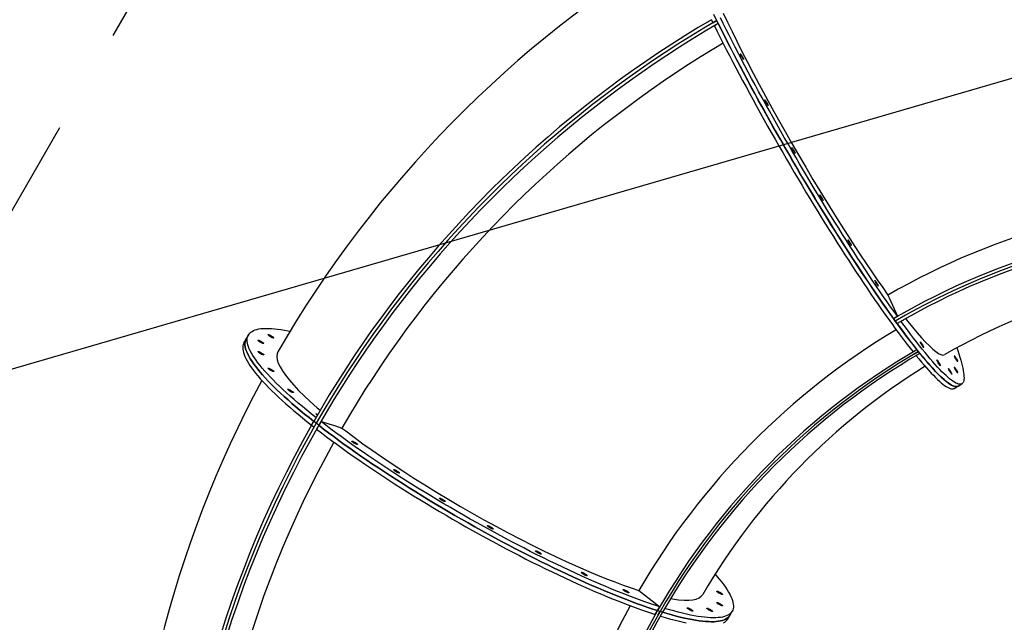
# Model space of a CAD drawing. Units: inches. Extents: x 38 to 2339, y 43 to 1504.
# Drawn here: x 835 to 899, y 1038 to 1077 of the extents above; entities that cross this region are included whole.
import ezdxf

# ---------------------------------------------------------------- set-up
doc = ezdxf.new("R2010")
doc.units = ezdxf.units.IN
doc.header["$LTSCALE"] = 140
doc.header["$MEASUREMENT"] = 0
doc.linetypes.add('CENTER', pattern=[0.4, 0.25, -0.05, 0.05, -0.05])
doc.linetypes.add('HIDDEN', pattern=[0.075, 0.05, -0.025])
doc.layers.add('SPRAY_ZONE', color=161, linetype='HIDDEN', lineweight=35)
doc.styles.add('SLDTEXTSTYLE0', font='TXT', dxfattribs={"width": 0.605})
doc.dimstyles.new('SLDDIMSTYLE0', dxfattribs={"dimtxt": 17.5, "dimasz": 14, "dimexe": 0, "dimexo": 0.0625, "dimgap": 4.375, "dimtad": 0, "dimtih": 1, "dimtoh": 1, "dimdec": 1, "dimrnd": 1e-09, "dimzin": 4, "dimdsep": 46, "dimtxsty": 'SLDTEXTSTYLE0', "dimsah": 1, "dimcen": 0.09, "dimadec": 0, "dimazin": 1, "dimtfac": 1, "dimtdec": 1, "dimtofl": 0, "dimtmove": 0, "dimatfit": 3, "dimfxl": 0, "dimfrac": 2, "dimtolj": 1, "dimtzin": 12, "dimarcsym": 0})
doc.dimstyles.new('SLDDIMSTYLE1', dxfattribs={"dimtxt": 17.5, "dimasz": 14, "dimexe": 0, "dimexo": 0.0625, "dimgap": 4.375, "dimtad": 0, "dimtih": 1, "dimtoh": 1, "dimdec": 1, "dimrnd": 1e-09, "dimzin": 12, "dimdsep": 46, "dimtxsty": 'SLDTEXTSTYLE0', "dimsah": 1, "dimcen": 0.09, "dimadec": 0, "dimazin": 3, "dimtfac": 1, "dimtdec": 1, "dimtofl": 0, "dimtmove": 0, "dimatfit": 3, "dimfxl": 0, "dimfrac": 2, "dimtolj": 1, "dimtzin": 12, "dimarcsym": 0})
doc.dimstyles.new('SLDDIMSTYLE2', dxfattribs={"dimtxt": 0.18, "dimasz": 14, "dimexe": 0, "dimexo": 0.0625, "dimgap": 0, "dimtad": 0, "dimtih": 1, "dimtoh": 1, "dimdec": 0, "dimrnd": 1e-09, "dimzin": 0, "dimdsep": 46, "dimtxsty": 'Standard', "dimsah": 1, "dimcen": 0.09, "dimadec": 0, "dimazin": 0, "dimtfac": 14, "dimtdec": 0, "dimtofl": 0, "dimtmove": 0, "dimatfit": 3, "dimfxl": 0, "dimfrac": 2, "dimtolj": 1, "dimtzin": 0, "dimarcsym": 0})
doc.dimstyles.new('SLDDIMSTYLE3', dxfattribs={"dimtxt": 0.18, "dimasz": 7, "dimexe": 0, "dimexo": 0.0625, "dimgap": 0, "dimtad": 0, "dimtih": 1, "dimtoh": 1, "dimdec": 0, "dimrnd": 1e-09, "dimzin": 0, "dimdsep": 46, "dimtxsty": 'Standard', "dimblk1": 'DOT', "dimblk2": 'DOT', "dimsah": 1, "dimcen": 0.09, "dimadec": 0, "dimazin": 0, "dimtfac": 7, "dimtdec": 0, "dimtofl": 0, "dimtmove": 0, "dimatfit": 3, "dimldrblk": 'DOT', "dimfxl": 0, "dimfrac": 2, "dimtolj": 1, "dimtzin": 0, "dimarcsym": 0})

# ---------------------------------------------------------------- blocks, each defined once
blk = doc.blocks.new('_D')
at = {"layer": 'SPRAY_ZONE', "color": 7}
for p, q in [((439.899, 977.35), (439.899, 1478.709)), ((1143.916, 1142.252), (1143.916, 1478.709)), ((439.899, 1461.209), (810.747, 1461.209)), ((833.472, 1461.185), (827.456, 1461.185)), ((827.456, 1461.185), (827.456, 1434.327)), ((900.288, 1461.185), (906.303, 1461.185)), ((906.303, 1461.185), (906.303, 1434.327)), ((1143.916, 1461.209), (923.012, 1461.209)), ((827.456, 1434.327), (833.472, 1434.327)), ((906.303, 1434.327), (900.288, 1434.327))]:
    blk.add_line(p, q, dxfattribs=at)
for points in [[(439.899, 1461.209), (453.899, 1457.709), (453.899, 1464.709)], [(1143.916, 1461.209), (1129.916, 1464.709), (1129.916, 1457.709)]]:
    blk.add_solid(points, dxfattribs=at)
at = {"layer": 'SPRAY_ZONE', "color": 7, "char_height": 17.5, "attachment_point": 1, "style": 'SLDTEXTSTYLE0'}
for s, insert in [('58\'8.0"', (830.239, 1487.754)), ('17.9m', (833.472, 1456.886))]:
    blk.add_mtext(s, dxfattribs=dict(at, insert=insert))
blk = doc.blocks.new('_D_1')
at = {"layer": 'SPRAY_ZONE', "color": 7}
for p, q in [((516.791, 956.563), (516.791, 1434.096)), ((994.801, 1025.453), (994.801, 1434.096)), ((516.791, 1416.596), (688.291, 1416.596)), ((711.016, 1416.572), (705, 1416.572)), ((705, 1416.572), (705, 1389.715)), ((777.832, 1416.572), (783.847, 1416.572)), ((783.847, 1416.572), (783.847, 1389.715)), ((994.801, 1416.596), (800.556, 1416.596)), ((705, 1389.715), (711.016, 1389.715)), ((783.847, 1389.715), (777.832, 1389.715))]:
    blk.add_line(p, q, dxfattribs=at)
for points in [[(516.791, 1416.596), (530.791, 1413.096), (530.791, 1420.096)], [(994.801, 1416.596), (980.801, 1420.096), (980.801, 1413.096)]]:
    blk.add_solid(points, dxfattribs=at)
at = {"layer": 'SPRAY_ZONE', "color": 7, "char_height": 17.5, "attachment_point": 1, "style": 'SLDTEXTSTYLE0'}
for s, insert in [('39\'10.0"', (701.099, 1443.141)), ('12.1m', (711.016, 1412.273))]:
    blk.add_mtext(s, dxfattribs=dict(at, insert=insert))
blk = doc.blocks.new('_D_2')
at = {"layer": 'SPRAY_ZONE', "color": 7}
for p, q in [((968.916, 1382.313), (232.957, 1382.313)), ((250.457, 1382.313), (250.457, 1048.833)), ((217.049, 1017.916), (211.034, 1017.916)), ((211.034, 1017.916), (211.034, 991.059)), ((283.865, 1017.916), (289.881, 1017.916)), ((289.881, 1017.916), (289.881, 991.059)), ((211.034, 991.059), (217.049, 991.059)), ((289.881, 991.059), (283.865, 991.059)), ((250.457, 679.906), (250.457, 987.048)), ((807.635, 679.906), (232.957, 679.906))]:
    blk.add_line(p, q, dxfattribs=at)
for points in [[(250.457, 1382.313), (246.957, 1368.313), (253.957, 1368.313)], [(250.457, 679.906), (253.957, 693.906), (246.957, 693.906)]]:
    blk.add_solid(points, dxfattribs=at)
at = {"layer": 'SPRAY_ZONE', "color": 7, "char_height": 17.5, "attachment_point": 1, "style": 'SLDTEXTSTYLE0'}
for s, insert in [('58\'6.4"', (213.816, 1044.485)), ('17.8m', (217.049, 1013.617))]:
    blk.add_mtext(s, dxfattribs=dict(at, insert=insert))
blk = doc.blocks.new('_D_3')
at = {"layer": 'SPRAY_ZONE', "color": 7}
for p, q in [((799.651, 1216.403), (342.428, 1216.403)), ((359.928, 1216.403), (359.928, 1048.833)), ((326.52, 1017.916), (320.504, 1017.916)), ((320.504, 1017.916), (320.504, 991.059)), ((393.336, 1017.916), (399.352, 1017.916)), ((399.352, 1017.916), (399.352, 991.059)), ((320.504, 991.059), (326.52, 991.059)), ((399.352, 991.059), (393.336, 991.059)), ((359.928, 754.07), (359.928, 987.048)), ((833.909, 754.07), (342.428, 754.07))]:
    blk.add_line(p, q, dxfattribs=at)
for points in [[(359.928, 1216.403), (356.428, 1202.403), (363.428, 1202.403)], [(359.928, 754.07), (363.428, 768.07), (356.428, 768.07)]]:
    blk.add_solid(points, dxfattribs=at)
at = {"layer": 'SPRAY_ZONE', "color": 7, "char_height": 17.5, "attachment_point": 1, "style": 'SLDTEXTSTYLE0'}
for s, insert in [('38\'6.3"', (323.287, 1044.485)), ('11.7m', (326.52, 1013.617))]:
    blk.add_mtext(s, dxfattribs=dict(at, insert=insert))
blk = doc.blocks.new('_Dot')
at = {"color": 0, "linetype": 'ByBlock', "lineweight": -2}
blk.add_line((-0.5, 0), (-1, 0), dxfattribs=at)
at = {"color": 0, "linetype": 'ByBlock', "const_width": 0.5}
blk.add_lwpolyline([(-0.25, 0, 1), (0.25, 0, 1)], format="xyb", close=True, dxfattribs=at)

msp = doc.modelspace()

# ---------------------------------------------------------------- linework, layer by layer
at = {"color": 7, "linetype": 'Continuous', "lineweight": 25}
for p, q in [((880.144, 1077.222), (880.242, 1077.022)), ((880.242, 1077.022), (880.495, 1077.17)), ((880.242, 1077.022), (880.495, 1077.17)), ((880.242, 1077.022), (880.242, 1077.022)), ((880.594, 1076.969), (880.342, 1076.819)), ((880.495, 1077.17), (880.398, 1077.37)), ((880.593, 1076.97), (880.495, 1077.17)), ((880.594, 1076.969), (880.593, 1076.97)), ((892.113, 1057.565), (892.365, 1057.716)), ((892.113, 1057.564), (892.113, 1057.565)), ((892.229, 1057.403), (892.113, 1057.564)), ((892.345, 1057.243), (892.229, 1057.403)), ((849.714, 1056.499), (849.566, 1056.249)), ((849.561, 1056.24), (849.417, 1055.988)), ((893.398, 1055.375), (893.653, 1055.52)), ((893.498, 1055.249), (893.751, 1055.397)), ((896.093, 1052.975), (896.347, 1053.122)), ((896.35, 1053.124), (896.601, 1053.276)), ((853.853, 1050.558), (853.997, 1050.81)), ((853.853, 1050.558), (854.02, 1050.428)), ((854.164, 1050.68), (853.997, 1050.81)), ((854.02, 1050.428), (854.164, 1050.68)), ((854.02, 1050.428), (854.164, 1050.68)), ((854.02, 1050.428), (854.02, 1050.428)), ((854.331, 1050.549), (854.164, 1050.68)), ((854.332, 1050.549), (854.191, 1050.296)), ((854.332, 1050.549), (854.331, 1050.549)), ((854.479, 1050.8), (854.332, 1050.549)), ((876.454, 1038.114), (876.6, 1038.364)), ((876.6, 1038.364), (876.741, 1038.618)), ((876.601, 1038.363), (876.6, 1038.364)), ((876.768, 1038.311), (876.601, 1038.363)), ((876.625, 1038.059), (876.768, 1038.311)), ((876.935, 1038.259), (876.768, 1038.311)), ((881.37, 1038.079), (881.51, 1038.333)), ((881.221, 1037.818), (881.365, 1038.07))]:
    msp.add_line(p, q, dxfattribs=at)
at = {"color": 7, "linetype": 'Continuous', "lineweight": 25, "flags": 128}
for points in [[(880.922, 1077.642), (881.198, 1077.055), (881.495, 1076.44), (881.808, 1075.805), (882.151, 1075.121), (882.511, 1074.419), (882.888, 1073.694), (883.274, 1072.967), (883.695, 1072.184), (884.129, 1071.391), (884.552, 1070.629), (884.984, 1069.862), (885.426, 1069.087), (885.867, 1068.324), (886.34, 1067.518), (886.816, 1066.717), (887.271, 1065.963), (887.726, 1065.218), (888.183, 1064.48), (888.631, 1063.767), (889.102, 1063.029), (889.566, 1062.311), (889.943, 1061.738), (890.314, 1061.181), (890.679, 1060.642), (891.043, 1060.112), (891.399, 1059.603), (891.744, 1059.117)], [(880.144, 1077.221), (879.268, 1076.697), (878.399, 1076.161), (877.538, 1075.613), (876.685, 1075.054), (875.84, 1074.482), (875.003, 1073.899), (874.175, 1073.305), (873.355, 1072.699), (872.544, 1072.082), (871.743, 1071.454), (870.95, 1070.815), (870.166, 1070.166), (869.392, 1069.505), (868.627, 1068.834), (867.872, 1068.153), (867.127, 1067.461), (866.392, 1066.759), (865.667, 1066.047), (864.952, 1065.325), (864.248, 1064.593), (863.554, 1063.852), (862.871, 1063.101), (862.199, 1062.341), (861.538, 1061.572), (860.888, 1060.794), (860.249, 1060.007), (859.622, 1059.211), (859.006, 1058.407), (858.401, 1057.594), (857.808, 1056.773), (857.228, 1055.944), (856.659, 1055.107), (856.102, 1054.263), (855.557, 1053.41), (855.025, 1052.551), (854.505, 1051.684), (853.997, 1050.81)], [(880.495, 1077.17), (879.635, 1076.661), (878.783, 1076.14), (877.937, 1075.607), (877.1, 1075.063), (876.27, 1074.509), (875.448, 1073.942), (874.634, 1073.365), (873.828, 1072.777), (873.03, 1072.178), (872.242, 1071.569), (871.461, 1070.949), (870.69, 1070.318), (869.927, 1069.677), (869.174, 1069.026), (868.43, 1068.365), (867.695, 1067.693), (866.969, 1067.012), (866.254, 1066.321), (865.548, 1065.621), (864.852, 1064.911), (864.166, 1064.192), (863.491, 1063.464), (862.825, 1062.726), (862.17, 1061.98), (861.526, 1061.225), (860.892, 1060.461), (860.269, 1059.689), (859.657, 1058.909), (859.057, 1058.12), (858.467, 1057.324), (857.888, 1056.519), (857.321, 1055.707), (856.766, 1054.887), (856.222, 1054.06), (855.69, 1053.225), (855.169, 1052.384), (854.661, 1051.535), (854.164, 1050.68)], [(880.495, 1077.17), (879.635, 1076.661), (878.783, 1076.14), (877.937, 1075.607), (877.1, 1075.063), (876.27, 1074.509), (875.448, 1073.942), (874.634, 1073.365), (873.828, 1072.777), (873.03, 1072.178), (872.242, 1071.569), (871.461, 1070.949), (870.69, 1070.318), (869.927, 1069.677), (869.174, 1069.026), (868.43, 1068.365), (867.695, 1067.693), (866.969, 1067.012), (866.254, 1066.321), (865.548, 1065.621), (864.852, 1064.911), (864.166, 1064.192), (863.491, 1063.464), (862.825, 1062.726), (862.17, 1061.98), (861.526, 1061.225), (860.892, 1060.461), (860.269, 1059.689), (859.657, 1058.909), (859.057, 1058.12), (858.467, 1057.324), (857.888, 1056.519), (857.321, 1055.707), (856.766, 1054.887), (856.222, 1054.06), (855.69, 1053.225), (855.169, 1052.384), (854.661, 1051.535), (854.164, 1050.68)], [(880.593, 1076.97), (879.735, 1076.462), (878.885, 1075.943), (878.042, 1075.412), (877.206, 1074.869), (876.379, 1074.316), (875.559, 1073.751), (874.747, 1073.175), (873.943, 1072.589), (873.148, 1071.992), (872.361, 1071.384), (871.583, 1070.765), (870.813, 1070.136), (870.053, 1069.497), (869.301, 1068.847), (868.559, 1068.188), (867.826, 1067.518), (867.103, 1066.839), (866.389, 1066.15), (865.685, 1065.452), (864.991, 1064.744), (864.307, 1064.026), (863.633, 1063.3), (862.969, 1062.564), (862.316, 1061.82), (861.673, 1061.067), (861.041, 1060.305), (860.42, 1059.535), (859.81, 1058.757), (859.21, 1057.97), (858.622, 1057.176), (858.045, 1056.373), (857.48, 1055.563), (856.926, 1054.745), (856.383, 1053.92), (855.852, 1053.088), (855.333, 1052.249), (854.826, 1051.402), (854.331, 1050.549)], [(892.113, 1057.565), (891.893, 1057.873), (891.669, 1058.189), (891.441, 1058.514), (891.211, 1058.846), (890.977, 1059.186), (890.741, 1059.533), (890.501, 1059.888), (890.259, 1060.249), (890.015, 1060.617), (889.769, 1060.991), (889.52, 1061.372), (889.27, 1061.758), (889.018, 1062.149), (888.765, 1062.546), (888.51, 1062.947), (888.255, 1063.353), (887.998, 1063.764), (887.741, 1064.178), (887.483, 1064.596), (887.225, 1065.017), (886.967, 1065.441), (886.71, 1065.867), (886.452, 1066.296), (886.195, 1066.727), (885.939, 1067.16), (885.683, 1067.594), (885.429, 1068.029), (885.176, 1068.465), (884.924, 1068.901), (884.674, 1069.337), (884.426, 1069.773), (884.18, 1070.208), (883.936, 1070.643), (883.695, 1071.076), (883.456, 1071.507), (883.22, 1071.936), (882.987, 1072.364), (882.757, 1072.788), (882.53, 1073.21), (882.307, 1073.628), (882.088, 1074.043), (881.872, 1074.454), (881.66, 1074.861), (881.452, 1075.263), (881.249, 1075.661), (881.05, 1076.053), (880.856, 1076.441), (880.666, 1076.822), (880.482, 1077.197), (880.302, 1077.567)], [(880.594, 1076.969), (880.781, 1076.59), (880.974, 1076.205), (881.171, 1075.815), (881.373, 1075.419), (881.578, 1075.019), (881.789, 1074.614), (882.003, 1074.204), (882.221, 1073.791), (882.443, 1073.374), (882.668, 1072.953), (882.897, 1072.53), (883.129, 1072.104), (883.363, 1071.675), (883.601, 1071.244), (883.842, 1070.812), (884.085, 1070.378), (884.33, 1069.943), (884.577, 1069.508), (884.826, 1069.071), (885.077, 1068.635), (885.33, 1068.199), (885.584, 1067.764), (885.839, 1067.329), (886.095, 1066.896), (886.352, 1066.464), (886.609, 1066.035), (886.867, 1065.607), (887.125, 1065.182), (887.383, 1064.76), (887.64, 1064.34), (887.898, 1063.925), (888.155, 1063.513), (888.411, 1063.105), (888.666, 1062.702), (888.919, 1062.304), (889.172, 1061.91), (889.423, 1061.522), (889.672, 1061.139), (889.919, 1060.763), (890.164, 1060.392), (890.407, 1060.028), (890.648, 1059.671), (890.885, 1059.321), (891.12, 1058.978), (891.352, 1058.642), (891.58, 1058.315), (891.806, 1057.995), (892.027, 1057.684), (892.245, 1057.381), (892.459, 1057.087), (892.669, 1056.803), (892.875, 1056.527), (893.076, 1056.26), (893.273, 1056.004), (893.466, 1055.757), (893.653, 1055.52)], [(892.365, 1057.716), (892.145, 1058.023), (891.921, 1058.34), (891.694, 1058.664), (891.463, 1058.996), (891.23, 1059.336), (890.993, 1059.683), (890.754, 1060.038), (890.512, 1060.399), (890.268, 1060.767), (890.022, 1061.141), (889.773, 1061.521), (889.523, 1061.907), (889.271, 1062.299), (889.018, 1062.695), (888.764, 1063.096), (888.508, 1063.502), (888.252, 1063.912), (887.994, 1064.326), (887.737, 1064.744), (887.479, 1065.165), (887.221, 1065.589), (886.963, 1066.015), (886.706, 1066.444), (886.449, 1066.875), (886.193, 1067.308), (885.937, 1067.742), (885.683, 1068.177), (885.43, 1068.612), (885.178, 1069.048), (884.929, 1069.484), (884.681, 1069.92), (884.435, 1070.355), (884.191, 1070.79), (883.949, 1071.222), (883.711, 1071.654), (883.475, 1072.083), (883.242, 1072.51), (883.012, 1072.934), (882.785, 1073.356), (882.562, 1073.774), (882.343, 1074.189), (882.127, 1074.6), (881.915, 1075.007), (881.708, 1075.409), (881.504, 1075.806), (881.306, 1076.199), (881.111, 1076.586), (880.922, 1076.967), (880.737, 1077.343)], [(880.342, 1076.819), (880.53, 1076.44), (880.722, 1076.055), (880.919, 1075.665), (881.121, 1075.269), (881.327, 1074.869), (881.537, 1074.464), (881.751, 1074.054), (881.969, 1073.641), (882.191, 1073.224), (882.416, 1072.804), (882.645, 1072.38), (882.876, 1071.954), (883.111, 1071.526), (883.349, 1071.095), (883.589, 1070.663), (883.832, 1070.229), (884.077, 1069.795), (884.325, 1069.359), (884.574, 1068.923), (884.825, 1068.487), (885.077, 1068.051), (885.331, 1067.616), (885.586, 1067.182), (885.842, 1066.748), (886.099, 1066.317), (886.356, 1065.887), (886.614, 1065.46), (886.872, 1065.035), (887.129, 1064.612), (887.387, 1064.194), (887.644, 1063.778), (887.901, 1063.366), (888.157, 1062.959), (888.412, 1062.556), (888.666, 1062.157), (888.918, 1061.764), (889.169, 1061.376), (889.418, 1060.993), (889.665, 1060.617), (889.91, 1060.246), (890.153, 1059.882), (890.393, 1059.525), (890.631, 1059.175), (890.866, 1058.832), (891.097, 1058.497), (891.326, 1058.17), (891.551, 1057.85), (891.773, 1057.539), (891.99, 1057.237), (892.204, 1056.943), (892.414, 1056.658), (892.62, 1056.382), (892.822, 1056.116), (893.018, 1055.859), (893.211, 1055.612), (893.398, 1055.375)], [(880.912, 1075.68), (880.302, 1075.313), (879.463, 1074.796), (878.632, 1074.267), (877.808, 1073.727), (876.992, 1073.176), (876.184, 1072.614), (875.385, 1072.04), (874.593, 1071.456), (873.81, 1070.862), (873.035, 1070.256), (872.269, 1069.64), (871.512, 1069.014), (870.764, 1068.377), (870.025, 1067.731), (869.295, 1067.074), (868.575, 1066.407), (867.864, 1065.731), (867.163, 1065.045), (866.471, 1064.35), (865.79, 1063.645), (865.119, 1062.931), (864.458, 1062.208), (863.807, 1061.476), (863.167, 1060.735), (862.538, 1059.986), (861.919, 1059.228), (861.311, 1058.461), (860.714, 1057.687), (860.128, 1056.904), (859.553, 1056.113), (858.99, 1055.315), (858.438, 1054.509), (857.897, 1053.696), (857.368, 1052.875), (856.851, 1052.048), (856.346, 1051.213), (855.852, 1050.371)], [(882.259, 1074.601), (882.249, 1074.606), (882.233, 1074.623), (882.211, 1074.652), (882.184, 1074.69), (882.155, 1074.735), (882.126, 1074.784), (882.099, 1074.833), (882.075, 1074.88), (882.056, 1074.92), (882.043, 1074.951), (882.038, 1074.971), (882.04, 1074.979), (882.05, 1074.974), (882.066, 1074.957), (882.088, 1074.928), (882.115, 1074.889), (882.144, 1074.844), (882.173, 1074.796), (882.2, 1074.746), (882.224, 1074.7), (882.243, 1074.66), (882.256, 1074.629), (882.261, 1074.609), (882.259, 1074.601)], [(883.87, 1071.583), (883.86, 1071.588), (883.843, 1071.605), (883.821, 1071.634), (883.795, 1071.673), (883.766, 1071.718), (883.737, 1071.766), (883.709, 1071.816), (883.685, 1071.862), (883.666, 1071.902), (883.654, 1071.933), (883.648, 1071.953), (883.651, 1071.961), (883.66, 1071.956), (883.677, 1071.939), (883.699, 1071.91), (883.725, 1071.872), (883.754, 1071.827), (883.783, 1071.778), (883.811, 1071.729), (883.835, 1071.682), (883.854, 1071.642), (883.867, 1071.611), (883.872, 1071.591), (883.87, 1071.583)], [(885.638, 1068.448), (885.628, 1068.453), (885.612, 1068.471), (885.59, 1068.499), (885.563, 1068.538), (885.535, 1068.583), (885.505, 1068.632), (885.478, 1068.681), (885.454, 1068.727), (885.435, 1068.767), (885.422, 1068.798), (885.417, 1068.819), (885.419, 1068.826), (885.429, 1068.821), (885.445, 1068.804), (885.468, 1068.775), (885.494, 1068.737), (885.523, 1068.692), (885.552, 1068.643), (885.579, 1068.594), (885.604, 1068.548), (885.623, 1068.507), (885.635, 1068.476), (885.641, 1068.456), (885.638, 1068.448)], [(887.487, 1065.333), (887.478, 1065.338), (887.461, 1065.355), (887.439, 1065.384), (887.413, 1065.423), (887.384, 1065.468), (887.355, 1065.516), (887.327, 1065.566), (887.303, 1065.612), (887.284, 1065.652), (887.271, 1065.683), (887.266, 1065.703), (887.268, 1065.711), (887.278, 1065.706), (887.295, 1065.689), (887.317, 1065.66), (887.343, 1065.622), (887.372, 1065.577), (887.401, 1065.528), (887.429, 1065.479), (887.453, 1065.432), (887.472, 1065.392), (887.484, 1065.361), (887.49, 1065.341), (887.487, 1065.333)], [(889.336, 1062.374), (889.327, 1062.379), (889.31, 1062.396), (889.288, 1062.425), (889.262, 1062.463), (889.233, 1062.509), (889.204, 1062.557), (889.176, 1062.607), (889.152, 1062.653), (889.133, 1062.693), (889.12, 1062.724), (889.115, 1062.744), (889.117, 1062.752), (889.127, 1062.747), (889.144, 1062.73), (889.166, 1062.701), (889.192, 1062.663), (889.221, 1062.618), (889.25, 1062.569), (889.278, 1062.52), (889.302, 1062.473), (889.321, 1062.433), (889.333, 1062.402), (889.339, 1062.382), (889.336, 1062.374)], [(891.104, 1059.7), (891.095, 1059.705), (891.078, 1059.722), (891.056, 1059.751), (891.03, 1059.79), (891.001, 1059.835), (890.972, 1059.884), (890.944, 1059.933), (890.92, 1059.979), (890.901, 1060.019), (890.888, 1060.05), (890.883, 1060.071), (890.885, 1060.078), (890.895, 1060.073), (890.912, 1060.056), (890.934, 1060.027), (890.96, 1059.989), (890.989, 1059.944), (891.018, 1059.895), (891.046, 1059.846), (891.07, 1059.8), (891.089, 1059.759), (891.101, 1059.728), (891.107, 1059.708), (891.104, 1059.7)], [(891.744, 1059.117), (891.827, 1058.932), (892.365, 1057.716)], [(892.907, 1057.562), (893.045, 1057.384), (893.358, 1056.996), (893.669, 1056.625), (893.961, 1056.293), (894.223, 1056.01), (894.466, 1055.767), (894.687, 1055.563), (894.884, 1055.404), (895.067, 1055.28), (895.224, 1055.202), (895.349, 1055.172), (895.45, 1055.185), (895.472, 1055.201)], [(854.144, 1051.061), (853.84, 1051.303), (853.545, 1051.543), (853.259, 1051.779), (852.982, 1052.012), (852.715, 1052.241), (852.458, 1052.467), (852.211, 1052.688), (851.975, 1052.906), (851.749, 1053.119), (851.533, 1053.328), (851.329, 1053.533), (851.135, 1053.733), (850.953, 1053.927), (850.781, 1054.117), (850.622, 1054.302), (850.473, 1054.481), (850.337, 1054.655), (850.212, 1054.823), (850.099, 1054.986), (849.998, 1055.143), (849.909, 1055.294), (849.832, 1055.439), (849.767, 1055.577), (849.714, 1055.709), (849.674, 1055.835), (849.646, 1055.955), (849.63, 1056.068), (849.626, 1056.174), (849.635, 1056.273), (849.656, 1056.366), (849.689, 1056.452), (849.735, 1056.531), (849.793, 1056.602), (849.862, 1056.667), (849.944, 1056.725), (850.038, 1056.775), (850.144, 1056.818), (850.262, 1056.854), (850.392, 1056.883), (850.534, 1056.904), (850.687, 1056.918), (850.851, 1056.925), (851.027, 1056.925), (851.214, 1056.917), (851.412, 1056.901), (851.621, 1056.879), (851.841, 1056.849), (852.072, 1056.812), (852.312, 1056.768), (852.445, 1056.741)], [(896.35, 1053.124), (896.302, 1053.103), (896.246, 1053.093), (896.183, 1053.096), (896.114, 1053.11), (896.037, 1053.137), (895.953, 1053.176), (895.862, 1053.227), (895.765, 1053.29), (895.661, 1053.365), (895.551, 1053.452), (895.434, 1053.552), (895.311, 1053.662), (895.181, 1053.785), (895.045, 1053.92), (894.903, 1054.065), (894.755, 1054.223), (894.601, 1054.391), (894.442, 1054.571), (894.277, 1054.762), (894.106, 1054.964), (893.93, 1055.177), (893.749, 1055.4), (893.562, 1055.633), (893.371, 1055.877), (893.175, 1056.131), (892.974, 1056.395), (892.769, 1056.668), (892.559, 1056.951), (892.345, 1057.243)], [(896.276, 1055.64), (896.337, 1055.463), (896.409, 1055.244), (896.475, 1055.036), (896.533, 1054.838), (896.585, 1054.652), (896.629, 1054.476), (896.667, 1054.312), (896.697, 1054.159), (896.72, 1054.018), (896.735, 1053.888), (896.744, 1053.77), (896.745, 1053.664), (896.739, 1053.569), (896.726, 1053.487), (896.706, 1053.416), (896.679, 1053.358), (896.644, 1053.312), (896.602, 1053.277), (896.553, 1053.255), (896.497, 1053.246), (896.434, 1053.248), (896.365, 1053.262), (896.288, 1053.289), (896.204, 1053.328), (896.114, 1053.379), (896.016, 1053.442), (895.913, 1053.517), (895.802, 1053.604), (895.685, 1053.704), (895.562, 1053.814), (895.432, 1053.937), (895.297, 1054.071), (895.155, 1054.217), (895.007, 1054.374), (894.853, 1054.543), (894.694, 1054.723), (894.528, 1054.914), (894.358, 1055.115), (894.182, 1055.328), (894.001, 1055.551), (893.814, 1055.785), (893.623, 1056.028), (893.427, 1056.282), (893.226, 1056.546), (893.021, 1056.819), (892.811, 1057.102), (892.597, 1057.394)], [(892.714, 1057.428), (892.704, 1057.433), (892.693, 1057.444)], [(892.712, 1057.455), (892.716, 1057.436), (892.714, 1057.428)], [(849.566, 1056.249), (849.541, 1056.202), (849.508, 1056.116), (849.487, 1056.024), (849.478, 1055.924), (849.481, 1055.818), (849.497, 1055.705), (849.526, 1055.586), (849.566, 1055.46), (849.619, 1055.327), (849.684, 1055.189), (849.761, 1055.044), (849.85, 1054.893), (849.951, 1054.736), (850.064, 1054.573), (850.189, 1054.405), (850.325, 1054.231), (850.474, 1054.052), (850.633, 1053.867), (850.805, 1053.677), (850.987, 1053.482), (851.181, 1053.282), (851.385, 1053.078), (851.601, 1052.869), (851.827, 1052.655), (852.064, 1052.438), (852.31, 1052.216), (852.567, 1051.99), (852.834, 1051.761), (853.111, 1051.528), (853.397, 1051.292), (853.693, 1051.053), (853.997, 1050.81)], [(853.997, 1050.81), (853.693, 1051.053), (853.397, 1051.292), (853.111, 1051.528), (852.834, 1051.761), (852.567, 1051.99), (852.31, 1052.216), (852.064, 1052.438), (851.827, 1052.655), (851.601, 1052.869), (851.385, 1053.078), (851.181, 1053.282), (850.987, 1053.482), (850.805, 1053.677), (850.633, 1053.867), (850.474, 1054.052), (850.325, 1054.231), (850.189, 1054.405), (850.064, 1054.573), (849.951, 1054.736), (849.85, 1054.893), (849.761, 1055.044), (849.684, 1055.189), (849.619, 1055.327), (849.566, 1055.46), (849.526, 1055.586), (849.497, 1055.705), (849.481, 1055.818), (849.478, 1055.924), (849.487, 1056.024), (849.508, 1056.116), (849.541, 1056.202), (849.566, 1056.249)], [(851.373, 1056.297), (851.367, 1056.289), (851.348, 1056.289), (851.318, 1056.296), (851.278, 1056.311), (851.232, 1056.331), (851.183, 1056.357), (851.133, 1056.385), (851.087, 1056.415), (851.048, 1056.444), (851.017, 1056.47), (850.998, 1056.491), (850.992, 1056.506), (850.998, 1056.514), (851.017, 1056.515), (851.047, 1056.507), (851.087, 1056.493), (851.133, 1056.472), (851.182, 1056.447), (851.232, 1056.418), (851.278, 1056.388), (851.317, 1056.36), (851.348, 1056.334), (851.367, 1056.313), (851.373, 1056.297)], [(852.282, 1056.476), (852.28, 1056.482), (852.287, 1056.49), (852.291, 1056.491)], [(849.417, 1055.988), (849.397, 1055.95), (849.364, 1055.864), (849.343, 1055.772), (849.334, 1055.672), (849.337, 1055.566), (849.353, 1055.453), (849.382, 1055.334), (849.422, 1055.208), (849.475, 1055.075), (849.54, 1054.937), (849.617, 1054.792), (849.706, 1054.641), (849.807, 1054.484), (849.92, 1054.321), (850.045, 1054.153), (850.181, 1053.979), (850.33, 1053.8), (850.489, 1053.615), (850.661, 1053.425), (850.843, 1053.23), (851.037, 1053.03), (851.241, 1052.826), (851.457, 1052.617), (851.683, 1052.403), (851.92, 1052.186), (852.166, 1051.964), (852.424, 1051.738), (852.69, 1051.509), (852.967, 1051.276), (853.253, 1051.04), (853.549, 1050.801), (853.853, 1050.558)], [(850.715, 1055.928), (850.709, 1055.92), (850.69, 1055.92), (850.659, 1055.927), (850.62, 1055.942), (850.574, 1055.962), (850.524, 1055.988), (850.475, 1056.016), (850.429, 1056.046), (850.389, 1056.075), (850.359, 1056.101), (850.34, 1056.122), (850.333, 1056.137), (850.34, 1056.145), (850.359, 1056.146), (850.389, 1056.138), (850.429, 1056.124), (850.475, 1056.103), (850.524, 1056.078), (850.574, 1056.049), (850.62, 1056.019), (850.659, 1055.991), (850.69, 1055.965), (850.709, 1055.943), (850.715, 1055.928)], [(894.095, 1055.658), (894.086, 1055.663), (894.069, 1055.681), (894.047, 1055.709), (894.02, 1055.748), (893.992, 1055.793), (893.963, 1055.842), (893.935, 1055.891), (893.911, 1055.937), (893.892, 1055.977), (893.879, 1056.008), (893.874, 1056.029), (893.876, 1056.037), (893.886, 1056.032), (893.903, 1056.014), (893.925, 1055.985), (893.951, 1055.947), (893.98, 1055.902), (894.009, 1055.853), (894.037, 1055.804), (894.061, 1055.758), (894.08, 1055.718), (894.092, 1055.686), (894.098, 1055.666), (894.095, 1055.658)], [(850.716, 1055.182), (850.71, 1055.174), (850.69, 1055.174), (850.66, 1055.181), (850.621, 1055.196), (850.575, 1055.216), (850.525, 1055.242), (850.476, 1055.27), (850.43, 1055.3), (850.39, 1055.329), (850.36, 1055.355), (850.341, 1055.376), (850.334, 1055.391), (850.341, 1055.399), (850.36, 1055.4), (850.39, 1055.392), (850.43, 1055.378), (850.476, 1055.357), (850.525, 1055.332), (850.574, 1055.303), (850.621, 1055.273), (850.66, 1055.245), (850.69, 1055.219), (850.71, 1055.197), (850.716, 1055.182)], [(851.646, 1055.385), (851.587, 1055.243), (851.571, 1055.06), (851.599, 1054.862), (851.67, 1054.642), (851.784, 1054.397), (851.939, 1054.135), (852.147, 1053.836), (852.402, 1053.514), (852.685, 1053.19), (853.008, 1052.846), (853.372, 1052.485), (853.768, 1052.113), (854.225, 1051.704), (854.423, 1051.534)], [(893.596, 1055.128), (893.774, 1054.91), (893.947, 1054.704), (894.115, 1054.508), (894.277, 1054.323), (894.434, 1054.149), (894.584, 1053.987), (894.729, 1053.836), (894.867, 1053.696), (895, 1053.568), (895.126, 1053.452), (895.246, 1053.348), (895.359, 1053.255), (895.466, 1053.175), (895.566, 1053.106), (895.66, 1053.05), (895.747, 1053.005), (895.827, 1052.973), (895.9, 1052.953), (895.966, 1052.945), (896.025, 1052.949), (896.077, 1052.966), (896.093, 1052.975)], [(893.849, 1055.276), (894.028, 1055.058), (894.201, 1054.852), (894.368, 1054.656), (894.53, 1054.471), (894.687, 1054.297), (894.837, 1054.135), (894.982, 1053.984), (895.121, 1053.844), (895.253, 1053.716), (895.379, 1053.6), (895.499, 1053.496), (895.613, 1053.403), (895.719, 1053.322), (895.82, 1053.254), (895.913, 1053.197), (896, 1053.153), (896.08, 1053.121), (896.153, 1053.101), (896.219, 1053.093), (896.278, 1053.097), (896.33, 1053.114), (896.35, 1053.124)], [(896.328, 1054.747), (896.318, 1054.752), (896.301, 1054.769), (896.279, 1054.798), (896.253, 1054.837), (896.224, 1054.882), (896.195, 1054.931), (896.167, 1054.98), (896.143, 1055.026), (896.124, 1055.066), (896.112, 1055.097), (896.106, 1055.118), (896.109, 1055.125), (896.118, 1055.12), (896.135, 1055.103), (896.157, 1055.074), (896.183, 1055.036), (896.212, 1054.991), (896.241, 1054.942), (896.269, 1054.893), (896.293, 1054.847), (896.312, 1054.806), (896.325, 1054.775), (896.33, 1054.755), (896.328, 1054.747)], [(851.376, 1054.092), (851.37, 1054.084), (851.35, 1054.083), (851.32, 1054.091), (851.281, 1054.105), (851.235, 1054.126), (851.185, 1054.151), (851.136, 1054.18), (851.09, 1054.21), (851.05, 1054.238), (851.02, 1054.264), (851.001, 1054.286), (850.994, 1054.301), (851.001, 1054.309), (851.02, 1054.309), (851.05, 1054.302), (851.09, 1054.287), (851.136, 1054.267), (851.185, 1054.241), (851.234, 1054.213), (851.281, 1054.183), (851.32, 1054.154), (851.35, 1054.128), (851.37, 1054.107), (851.376, 1054.092)], [(895.187, 1054.467), (895.178, 1054.472), (895.161, 1054.489), (895.139, 1054.518), (895.113, 1054.556), (895.084, 1054.601), (895.055, 1054.65), (895.027, 1054.699), (895.003, 1054.746), (894.984, 1054.786), (894.971, 1054.817), (894.966, 1054.837), (894.968, 1054.845), (894.978, 1054.84), (894.995, 1054.823), (895.017, 1054.794), (895.043, 1054.755), (895.072, 1054.71), (895.101, 1054.662), (895.129, 1054.612), (895.153, 1054.566), (895.172, 1054.526), (895.184, 1054.495), (895.19, 1054.475), (895.187, 1054.467)], [(896.329, 1054.001), (896.319, 1054.006), (896.302, 1054.023), (896.28, 1054.052), (896.254, 1054.091), (896.225, 1054.136), (896.196, 1054.184), (896.168, 1054.234), (896.144, 1054.28), (896.125, 1054.32), (896.113, 1054.351), (896.107, 1054.371), (896.109, 1054.379), (896.119, 1054.374), (896.136, 1054.357), (896.158, 1054.328), (896.184, 1054.29), (896.213, 1054.245), (896.242, 1054.196), (896.27, 1054.147), (896.294, 1054.101), (896.313, 1054.06), (896.326, 1054.029), (896.331, 1054.009), (896.329, 1054.001)], [(895.943, 1053.906), (895.933, 1053.911), (895.917, 1053.929), (895.894, 1053.958), (895.868, 1053.996), (895.839, 1054.041), (895.81, 1054.09), (895.783, 1054.139), (895.758, 1054.185), (895.739, 1054.225), (895.727, 1054.256), (895.722, 1054.277), (895.724, 1054.285), (895.734, 1054.28), (895.75, 1054.262), (895.772, 1054.233), (895.799, 1054.195), (895.827, 1054.15), (895.857, 1054.101), (895.884, 1054.052), (895.908, 1054.006), (895.927, 1053.966), (895.94, 1053.934), (895.945, 1053.914), (895.943, 1053.906)], [(852.666, 1052.705), (852.66, 1052.697), (852.641, 1052.696), (852.61, 1052.703), (852.571, 1052.718), (852.525, 1052.739), (852.475, 1052.764), (852.426, 1052.793), (852.38, 1052.822), (852.34, 1052.851), (852.31, 1052.877), (852.291, 1052.898), (852.285, 1052.914), (852.291, 1052.922), (852.31, 1052.922), (852.34, 1052.915), (852.38, 1052.9), (852.426, 1052.88), (852.475, 1052.854), (852.525, 1052.825), (852.571, 1052.796), (852.61, 1052.767), (852.641, 1052.741), (852.66, 1052.72), (852.666, 1052.705)], [(854.228, 1051.211), (854.205, 1051.228), (854.174, 1051.254), (854.155, 1051.275), (854.149, 1051.29), (854.155, 1051.298), (854.174, 1051.299), (854.205, 1051.292), (854.244, 1051.277), (854.262, 1051.269)], [(876.6, 1038.364), (876.281, 1038.468), (875.953, 1038.578), (875.617, 1038.695), (875.273, 1038.819), (874.922, 1038.949), (874.564, 1039.084), (874.199, 1039.227), (873.827, 1039.375), (873.449, 1039.528), (873.065, 1039.688), (872.676, 1039.854), (872.28, 1040.024), (871.88, 1040.201), (871.475, 1040.382), (871.065, 1040.569), (870.651, 1040.761), (870.233, 1040.957), (869.811, 1041.158), (869.386, 1041.364), (868.958, 1041.574), (868.528, 1041.789), (868.095, 1042.007), (867.66, 1042.23), (867.223, 1042.456), (866.786, 1042.685), (866.347, 1042.918), (865.907, 1043.155), (865.467, 1043.394), (865.027, 1043.636), (864.588, 1043.881), (864.149, 1044.128), (863.711, 1044.378), (863.275, 1044.629), (862.84, 1044.883), (862.407, 1045.138), (861.976, 1045.395), (861.548, 1045.653), (861.123, 1045.912), (860.702, 1046.173), (860.283, 1046.433), (859.869, 1046.695), (859.459, 1046.957), (859.054, 1047.219), (858.653, 1047.481), (858.258, 1047.743), (857.868, 1048.004), (857.484, 1048.264), (857.106, 1048.524), (856.734, 1048.783), (856.369, 1049.041), (856.011, 1049.297), (855.66, 1049.551), (855.316, 1049.804), (854.98, 1050.054), (854.652, 1050.303), (854.332, 1050.549)], [(854.332, 1050.549), (854.652, 1050.303), (854.98, 1050.054), (855.316, 1049.804), (855.66, 1049.551), (856.011, 1049.297), (856.369, 1049.041), (856.734, 1048.783), (857.106, 1048.524), (857.484, 1048.264), (857.868, 1048.004), (858.258, 1047.743), (858.653, 1047.481), (859.054, 1047.219), (859.459, 1046.957), (859.869, 1046.695), (860.283, 1046.433), (860.702, 1046.173), (861.123, 1045.912), (861.548, 1045.653), (861.976, 1045.395), (862.407, 1045.138), (862.84, 1044.883), (863.275, 1044.629), (863.711, 1044.378), (864.149, 1044.128), (864.588, 1043.881), (865.027, 1043.636), (865.467, 1043.394), (865.907, 1043.155), (866.347, 1042.918), (866.786, 1042.685), (867.223, 1042.456), (867.66, 1042.23), (868.095, 1042.007), (868.528, 1041.789), (868.958, 1041.574), (869.386, 1041.364), (869.811, 1041.158), (870.233, 1040.957), (870.651, 1040.761), (871.065, 1040.569), (871.475, 1040.382), (871.88, 1040.201), (872.28, 1040.024), (872.676, 1039.854), (873.065, 1039.688), (873.449, 1039.528), (873.827, 1039.375), (874.199, 1039.227), (874.564, 1039.084), (874.922, 1038.949), (875.273, 1038.819), (875.617, 1038.695), (875.953, 1038.578), (876.281, 1038.468), (876.6, 1038.364)], [(854.479, 1050.8), (855.425, 1050.505), (855.852, 1050.371)], [(876.741, 1038.618), (876.422, 1038.722), (876.094, 1038.833), (875.758, 1038.95), (875.415, 1039.073), (875.064, 1039.203), (874.706, 1039.339), (874.341, 1039.481), (873.969, 1039.629), (873.592, 1039.782), (873.208, 1039.942), (872.818, 1040.107), (872.423, 1040.278), (872.022, 1040.455), (871.617, 1040.636), (871.208, 1040.823), (870.794, 1041.014), (870.376, 1041.211), (869.954, 1041.412), (869.529, 1041.618), (869.102, 1041.828), (868.671, 1042.042), (868.238, 1042.26), (867.804, 1042.483), (867.367, 1042.709), (866.93, 1042.938), (866.491, 1043.171), (866.051, 1043.407), (865.612, 1043.647), (865.172, 1043.889), (864.733, 1044.133), (864.294, 1044.381), (863.856, 1044.63), (863.42, 1044.882), (862.985, 1045.135), (862.552, 1045.39), (862.122, 1045.647), (861.694, 1045.905), (861.269, 1046.164), (860.847, 1046.425), (860.429, 1046.685), (860.015, 1046.947), (859.605, 1047.209), (859.2, 1047.471), (858.8, 1047.732), (858.404, 1047.994), (858.015, 1048.255), (857.631, 1048.516), (857.253, 1048.776), (856.881, 1049.034), (856.516, 1049.292), (856.158, 1049.548), (855.807, 1049.802), (855.463, 1050.055), (855.127, 1050.305), (854.799, 1050.554), (854.479, 1050.8)], [(854.191, 1050.296), (854.511, 1050.05), (854.839, 1049.801), (855.175, 1049.551), (855.519, 1049.298), (855.87, 1049.044), (856.228, 1048.788), (856.593, 1048.53), (856.965, 1048.272), (857.343, 1048.012), (857.727, 1047.751), (858.117, 1047.49), (858.512, 1047.228), (858.912, 1046.967), (859.318, 1046.705), (859.727, 1046.443), (860.141, 1046.181), (860.559, 1045.921), (860.981, 1045.66), (861.406, 1045.401), (861.834, 1045.143), (862.264, 1044.886), (862.697, 1044.631), (863.132, 1044.378), (863.568, 1044.126), (864.006, 1043.877), (864.445, 1043.629), (864.884, 1043.385), (865.324, 1043.143), (865.764, 1042.903), (866.203, 1042.667), (866.642, 1042.434), (867.079, 1042.205), (867.516, 1041.979), (867.951, 1041.756), (868.383, 1041.538), (868.814, 1041.324), (869.241, 1041.114), (869.666, 1040.908), (870.088, 1040.707), (870.506, 1040.51), (870.92, 1040.319), (871.329, 1040.132), (871.735, 1039.951), (872.135, 1039.774), (872.53, 1039.603), (872.92, 1039.438), (873.304, 1039.278), (873.682, 1039.125), (874.053, 1038.977), (874.418, 1038.835), (874.776, 1038.699), (875.127, 1038.569), (875.47, 1038.446), (875.806, 1038.329), (876.134, 1038.218), (876.454, 1038.114)], [(855.852, 1050.371), (856.103, 1050.179), (856.656, 1049.763), (857.234, 1049.34), (857.842, 1048.907), (858.471, 1048.469), (859.15, 1048.009), (859.849, 1047.548), (860.57, 1047.082), (861.296, 1046.624), (862.08, 1046.142), (862.875, 1045.664), (863.64, 1045.215), (864.411, 1044.773), (865.191, 1044.335), (865.961, 1043.913), (866.776, 1043.478), (867.586, 1043.056), (868.351, 1042.668), (869.108, 1042.294), (869.859, 1041.934), (870.586, 1041.596), (871.34, 1041.256), (872.075, 1040.938), (872.663, 1040.692), (873.235, 1040.461), (873.79, 1040.247), (874.337, 1040.044), (874.864, 1039.859), (875.368, 1039.693)], [(856.887, 1049.293), (856.881, 1049.285), (856.862, 1049.285), (856.831, 1049.292), (856.792, 1049.306), (856.746, 1049.327), (856.696, 1049.353), (856.647, 1049.381), (856.601, 1049.411), (856.561, 1049.44), (856.531, 1049.465), (856.512, 1049.487), (856.505, 1049.502), (856.512, 1049.51), (856.531, 1049.51), (856.561, 1049.503), (856.601, 1049.489), (856.647, 1049.468), (856.696, 1049.442), (856.746, 1049.414), (856.792, 1049.384), (856.831, 1049.355), (856.862, 1049.329), (856.881, 1049.308), (856.887, 1049.293)], [(859.633, 1047.418), (859.627, 1047.41), (859.608, 1047.409), (859.577, 1047.416), (859.538, 1047.431), (859.492, 1047.452), (859.442, 1047.477), (859.393, 1047.506), (859.347, 1047.535), (859.307, 1047.564), (859.277, 1047.59), (859.258, 1047.611), (859.251, 1047.627), (859.258, 1047.635), (859.277, 1047.635), (859.307, 1047.628), (859.347, 1047.613), (859.393, 1047.593), (859.442, 1047.567), (859.492, 1047.538), (859.538, 1047.509), (859.577, 1047.48), (859.608, 1047.454), (859.627, 1047.433), (859.633, 1047.418)], [(862.649, 1045.537), (862.642, 1045.529), (862.623, 1045.529), (862.593, 1045.536), (862.553, 1045.55), (862.507, 1045.571), (862.458, 1045.597), (862.409, 1045.625), (862.363, 1045.655), (862.323, 1045.684), (862.293, 1045.71), (862.274, 1045.731), (862.267, 1045.746), (862.273, 1045.754), (862.293, 1045.755), (862.323, 1045.747), (862.362, 1045.733), (862.408, 1045.712), (862.458, 1045.687), (862.507, 1045.658), (862.553, 1045.628), (862.593, 1045.6), (862.623, 1045.574), (862.642, 1045.552), (862.649, 1045.537)], [(865.802, 1043.734), (865.795, 1043.726), (865.776, 1043.725), (865.746, 1043.733), (865.707, 1043.747), (865.661, 1043.768), (865.611, 1043.793), (865.562, 1043.822), (865.516, 1043.852), (865.476, 1043.88), (865.446, 1043.906), (865.427, 1043.928), (865.42, 1043.943), (865.427, 1043.951), (865.446, 1043.951), (865.476, 1043.944), (865.516, 1043.93), (865.562, 1043.909), (865.611, 1043.883), (865.66, 1043.855), (865.706, 1043.825), (865.746, 1043.796), (865.776, 1043.77), (865.795, 1043.749), (865.802, 1043.734)], [(868.955, 1042.087), (868.948, 1042.079), (868.929, 1042.078), (868.899, 1042.085), (868.86, 1042.1), (868.813, 1042.121), (868.764, 1042.146), (868.715, 1042.175), (868.669, 1042.204), (868.629, 1042.233), (868.599, 1042.259), (868.58, 1042.28), (868.573, 1042.296), (868.58, 1042.304), (868.599, 1042.304), (868.629, 1042.297), (868.668, 1042.282), (868.715, 1042.262), (868.764, 1042.236), (868.813, 1042.207), (868.859, 1042.178), (868.899, 1042.149), (868.929, 1042.123), (868.948, 1042.102), (868.955, 1042.087)], [(871.97, 1040.667), (871.963, 1040.659), (871.944, 1040.659), (871.914, 1040.666), (871.874, 1040.681), (871.828, 1040.701), (871.779, 1040.727), (871.73, 1040.755), (871.684, 1040.785), (871.644, 1040.814), (871.614, 1040.84), (871.595, 1040.861), (871.588, 1040.876), (871.595, 1040.884), (871.614, 1040.885), (871.644, 1040.877), (871.683, 1040.863), (871.729, 1040.842), (871.779, 1040.817), (871.828, 1040.788), (871.874, 1040.758), (871.914, 1040.73), (871.944, 1040.704), (871.963, 1040.682), (871.97, 1040.667)], [(880.381, 1040.755), (880.524, 1040.592), (880.677, 1040.41), (880.819, 1040.234), (880.949, 1040.063), (881.067, 1039.898), (881.173, 1039.739), (881.267, 1039.585), (881.35, 1039.438), (881.42, 1039.297), (881.478, 1039.161), (881.524, 1039.033), (881.557, 1038.91), (881.578, 1038.795), (881.587, 1038.686), (881.584, 1038.583), (881.568, 1038.488), (881.54, 1038.399), (881.5, 1038.317), (881.448, 1038.242), (881.383, 1038.174), (881.307, 1038.114), (881.218, 1038.06), (881.117, 1038.014), (881.004, 1037.975), (880.88, 1037.943), (880.743, 1037.918), (880.595, 1037.901), (880.436, 1037.891), (880.265, 1037.888), (880.083, 1037.893), (879.889, 1037.905), (879.685, 1037.924), (879.47, 1037.951), (879.244, 1037.985), (879.008, 1038.026), (878.761, 1038.074), (878.504, 1038.13), (878.238, 1038.193), (877.961, 1038.262), (877.675, 1038.339), (877.38, 1038.423), (877.08, 1038.512)], [(874.715, 1039.538), (874.709, 1039.53), (874.69, 1039.529), (874.659, 1039.537), (874.62, 1039.551), (874.574, 1039.572), (874.524, 1039.597), (874.475, 1039.626), (874.429, 1039.656), (874.389, 1039.684), (874.359, 1039.71), (874.34, 1039.732), (874.333, 1039.747), (874.34, 1039.755), (874.359, 1039.755), (874.389, 1039.748), (874.429, 1039.734), (874.475, 1039.713), (874.524, 1039.687), (874.574, 1039.659), (874.62, 1039.629), (874.659, 1039.6), (874.689, 1039.574), (874.709, 1039.553), (874.715, 1039.538)], [(875.368, 1039.693), (875.55, 1039.55), (876.741, 1038.618)], [(877.466, 1039.153), (877.591, 1039.13), (877.987, 1039.076), (878.343, 1039.049), (878.65, 1039.049), (878.917, 1039.074), (879.145, 1039.125), (879.328, 1039.201), (879.477, 1039.307), (879.568, 1039.427)], [(880.88, 1039.423), (880.873, 1039.415), (880.854, 1039.414), (880.824, 1039.422), (880.784, 1039.436), (880.738, 1039.457), (880.689, 1039.482), (880.639, 1039.511), (880.593, 1039.541), (880.554, 1039.569), (880.523, 1039.595), (880.504, 1039.617), (880.498, 1039.632), (880.504, 1039.64), (880.523, 1039.64), (880.554, 1039.633), (880.593, 1039.618), (880.639, 1039.598), (880.689, 1039.572), (880.738, 1039.544), (880.784, 1039.514), (880.824, 1039.485), (880.854, 1039.459), (880.873, 1039.438), (880.88, 1039.423)], [(880.88, 1038.677), (880.874, 1038.669), (880.855, 1038.668), (880.825, 1038.676), (880.785, 1038.69), (880.739, 1038.711), (880.69, 1038.736), (880.64, 1038.765), (880.594, 1038.795), (880.554, 1038.823), (880.524, 1038.849), (880.505, 1038.871), (880.499, 1038.886), (880.505, 1038.894), (880.524, 1038.894), (880.554, 1038.887), (880.594, 1038.872), (880.64, 1038.852), (880.689, 1038.826), (880.739, 1038.798), (880.785, 1038.768), (880.824, 1038.739), (880.855, 1038.713), (880.874, 1038.692), (880.88, 1038.677)], [(876.935, 1038.259), (877.239, 1038.168), (877.534, 1038.085), (877.82, 1038.008), (878.097, 1037.938), (878.363, 1037.875), (878.62, 1037.82), (878.867, 1037.771), (879.103, 1037.73), (879.329, 1037.696), (879.545, 1037.67), (879.749, 1037.65), (879.942, 1037.638), (880.125, 1037.634), (880.296, 1037.636), (880.455, 1037.646), (880.603, 1037.664), (880.74, 1037.688), (880.864, 1037.72), (880.977, 1037.759), (881.078, 1037.805), (881.167, 1037.859), (881.244, 1037.92), (881.308, 1037.987), (881.361, 1038.062), (881.37, 1038.079)], [(881.37, 1038.079), (881.361, 1038.062), (881.308, 1037.987), (881.244, 1037.92), (881.167, 1037.859), (881.078, 1037.805), (880.977, 1037.759), (880.864, 1037.72), (880.74, 1037.688), (880.603, 1037.664), (880.455, 1037.646), (880.296, 1037.636), (880.125, 1037.634), (879.942, 1037.638), (879.749, 1037.65), (879.545, 1037.67), (879.329, 1037.696), (879.103, 1037.73), (878.867, 1037.771), (878.62, 1037.82), (878.363, 1037.875), (878.097, 1037.938), (877.82, 1038.008), (877.534, 1038.085), (877.239, 1038.168), (876.935, 1038.259)], [(878.933, 1038.332), (878.927, 1038.324), (878.908, 1038.323), (878.877, 1038.331), (878.838, 1038.345), (878.792, 1038.366), (878.743, 1038.391), (878.693, 1038.42), (878.647, 1038.45), (878.607, 1038.478), (878.577, 1038.504), (878.558, 1038.526), (878.552, 1038.541), (878.558, 1038.549), (878.577, 1038.549), (878.607, 1038.542), (878.647, 1038.527), (878.693, 1038.507), (878.742, 1038.481), (878.792, 1038.453), (878.838, 1038.423), (878.877, 1038.394), (878.908, 1038.368), (878.927, 1038.347), (878.933, 1038.332)], [(880.222, 1038.308), (880.216, 1038.3), (880.197, 1038.299), (880.166, 1038.307), (880.127, 1038.321), (880.081, 1038.342), (880.031, 1038.367), (879.982, 1038.396), (879.936, 1038.426), (879.896, 1038.454), (879.866, 1038.48), (879.847, 1038.501), (879.84, 1038.517), (879.847, 1038.525), (879.866, 1038.525), (879.896, 1038.518), (879.936, 1038.503), (879.982, 1038.483), (880.031, 1038.457), (880.081, 1038.429), (880.127, 1038.399), (880.166, 1038.37), (880.196, 1038.344), (880.216, 1038.323), (880.222, 1038.308)], [(876.791, 1038.007), (877.095, 1037.916), (877.391, 1037.833), (877.677, 1037.756), (877.953, 1037.686), (878.22, 1037.623), (878.477, 1037.568)], [(880.934, 1037.553), (881.023, 1037.607), (881.1, 1037.668), (881.164, 1037.735), (881.217, 1037.81), (881.221, 1037.818)]]:
    msp.add_lwpolyline(points, dxfattribs=at)
at = {"color": 7, "linetype": 'Continuous', "lineweight": 25}
for centre, radius, start, end in [((916.889, 1017.686), 75.354, 121.09166, 149.97931), ((915.8, 1017.293), 48.248, 90.80206, 119.90553), ((915.637, 1017.234), 46.689, 90.07616, 120.25369), ((915.657, 1017.236), 46.5, 90.07616, 120.25369), ((915.678, 1017.239), 46.312, 90.07616, 120.25369), ((916.99, 1017.739), 43.197, 91.68567, 119.87248), ((917.098, 1015.436), 48.267, 120.93873, 149.83177), ((917.129, 1015.131), 46.714, 120.16759, 150.17694), ((917.132, 1015.173), 46.525, 120.16759, 150.17694), ((917.135, 1015.215), 46.337, 120.16759, 150.17694), ((916.905, 1017.671), 43.21, 121.71915, 149.77123), ((915.523, 1018.476), 73.773, 151.65598, 180.56048), ((915.079, 1015.841), 70.383, 150.44529, 180.77348), ((915.094, 1015.801), 70.207, 150.21098, 180.77229), ((915.101, 1015.761), 70.023, 150.21098, 180.77229), ((915.15, 1016.087), 68.494, 150.86006, 180.53167), ((915.991, 1016.099), 46.977, 151.25772, 180.42094), ((916.06, 1015.775), 45.466, 150.21103, 180.77224), ((916.067, 1015.814), 45.283, 150.21103, 180.77224), ((916.074, 1015.854), 45.099, 150.21103, 180.77224)]:
    msp.add_arc(centre, radius, start, end, dxfattribs=at)
at = {"layer": 'SPRAY_ZONE', "color": 102, "linetype": 'CENTER', "lineweight": 25}
msp.add_line((819.816, 1039.815), (849.116, 1090.565), dxfattribs=at)

# ---------------------------------------------------------------- dimensions: what is measured, and where the dimension line sits
at = {"layer": 'SPRAY_ZONE', "color": 7}
for base, p1, p2, angle, dimstyle, picture, middle in [((439.899, 1461.209), (1143.916, 1135.252), (439.899, 970.35), 0, 'SLDDIMSTYLE0', '_D', (866.88, 1461.209)), ((250.457, 679.906), (975.916, 1382.313), (814.635, 679.906), 90, 'SLDDIMSTYLE1', '_D_2', (250.457, 1017.941)), ((359.928, 1216.403), (840.909, 754.07), (806.651, 1216.403), 90, 'SLDDIMSTYLE1', '_D_3', (359.928, 1017.941))]:
    dim = msp.add_linear_dim(base=base, p1=p1, p2=p2, angle=angle, dimstyle=dimstyle, dxfattribs=at)
    dim.commit()
    dim.dimension.update_dxf_attribs({"geometry": picture, "text_midpoint": middle, "dimtype": 160})
dim = msp.add_linear_dim(base=(994.801, 1416.596), p1=(516.791, 949.563), p2=(994.801, 1018.453), dimstyle='SLDDIMSTYLE0', dxfattribs=at)
dim.commit()
dim.dimension.update_dxf_attribs({"geometry": '_D_1', "text_midpoint": (744.424, 1416.596), "dimtype": 160})

# ---------------------------------------------------------------- leaders
at = {"color": 7, "linetype": 'Continuous', "lineweight": 0}
for points, dimstyle in [([(826.946, 1052.165), (1141.954, 1143.777), (1176.954, 1143.777)], 'SLDDIMSTYLE3'), ([(710.209, 1044.862), (967.209, 803.933), (1176.954, 803.933)], 'SLDDIMSTYLE2'), ([(790.976, 984.882), (1141.954, 1045.112), (1176.954, 1045.112)], 'SLDDIMSTYLE2')]:
    msp.add_leader(points, dimstyle=dimstyle, dxfattribs=at)

doc.saveas('drawing.dxf')
